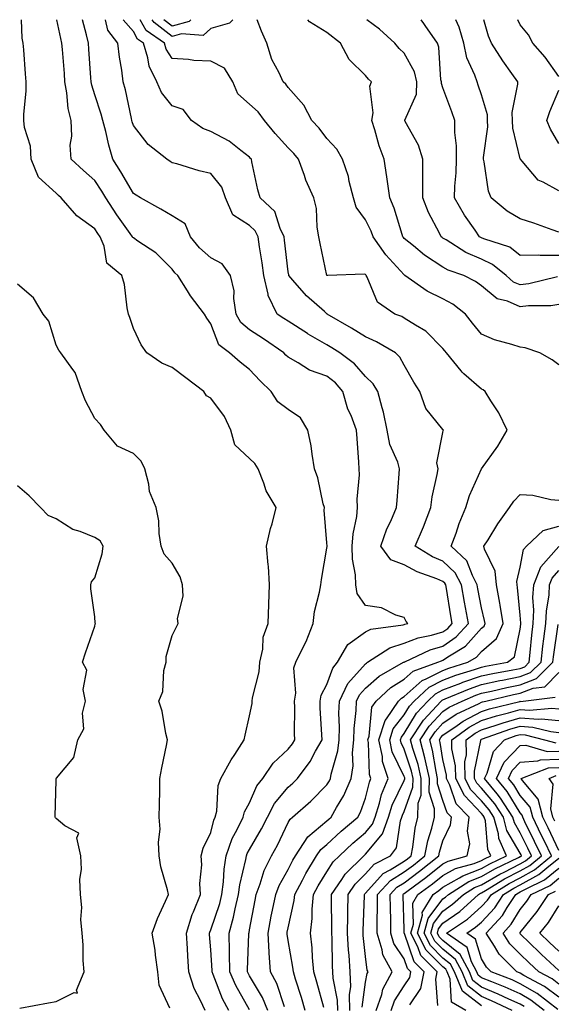
# Model space of a CAD drawing. Units: inches. Extents: x 1026563 to 1029203, y 7221338 to 7223978.
# Drawn here: x 1026769 to 1026907, y 7223724 to 7223978 of the extents above; entities that cross this region are included whole.
import ezdxf

# ---------------------------------------------------------------- set-up
doc = ezdxf.new("R2010")
doc.units = ezdxf.units.IN
doc.header["$MEASUREMENT"] = 0
doc.layers.add('Contour_10267221', color=7, linetype='Continuous', true_color=0x8878de)

msp = doc.modelspace()

# ---------------------------------------------------------------- linework, layer by layer
at = {"layer": 'Contour_10267221'}
for points in [[(1026816.62, 7223721.92, 3041), (1026815.41, 7223724.56, 3041), (1026813.73, 7223727.6, 3041), (1026812.33, 7223731.92, 3041), (1026812.09, 7223735.96, 3041), (1026812.03, 7223737.94, 3041), (1026811.8, 7223741.92, 3041), (1026813.25, 7223746.72, 3041), (1026813.6, 7223747.47, 3041), (1026815.34, 7223751.92, 3041), (1026815.24, 7223754.73, 3041), (1026815.71, 7223759.58, 3041), (1026815.59, 7223761.92, 3041), (1026816.08, 7223763.89, 3041), (1026818.05, 7223767.94, 3041), (1026818.83, 7223771.14, 3041), (1026819.2, 7223771.92, 3041), (1026819.57, 7223773.44, 3041), (1026819.91, 7223780.06, 3041), (1026820.67, 7223781.92, 3041), (1026823.28, 7223786.69, 3041), (1026824.26, 7223788.13, 3041), (1026826.68, 7223791.92, 3041), (1026826.9, 7223793.07, 3041), (1026828.05, 7223798.13, 3041), (1026828.71, 7223801.26, 3041), (1026828.77, 7223801.92, 3041), (1026828.85, 7223802.72, 3041), (1026830.53, 7223809.44, 3041), (1026830.69, 7223811.92, 3041), (1026831.45, 7223815.32, 3041), (1026831.57, 7223818.4, 3041), (1026832.87, 7223821.92, 3041), (1026833.03, 7223826.9, 3041), (1026833.03, 7223826.94, 3041), (1026833.21, 7223831.92, 3041), (1026832.93, 7223836.8, 3041), (1026832.85, 7223837.12, 3041), (1026832.42, 7223841.92, 3041), (1026833.5, 7223846.47, 3041), (1026833.87, 7223847.74, 3041), (1026834.96, 7223851.92, 3041), (1026832.35, 7223856.22, 3041), (1026831.78, 7223858.19, 3041), (1026830.28, 7223861.92, 3041), (1026829.46, 7223863.33, 3041), (1026828.05, 7223864.56, 3041), (1026824.26, 7223868.13, 3041), (1026823.26, 7223871.92, 3041), (1026821.59, 7223875.46, 3041), (1026818.05, 7223880.16, 3041), (1026816.9, 7223880.77, 3041), (1026816.25, 7223881.92, 3041), (1026811.57, 7223885.44, 3041), (1026808.05, 7223888.15, 3041), (1026805.39, 7223889.26, 3041), (1026801.47, 7223891.92, 3041), (1026800.06, 7223893.93, 3041), (1026798.05, 7223898.19, 3041), (1026797.13, 7223901, 3041), (1026796.78, 7223901.92, 3041), (1026796.41, 7223903.56, 3041), (1026795.73, 7223909.6, 3041), (1026795, 7223911.92, 3041), (1026791.19, 7223915.06, 3041), (1026790.47, 7223919.5, 3041), (1026789.44, 7223921.92, 3041), (1026788.85, 7223922.72, 3041), (1026788.05, 7223923.97, 3041), (1026783.4, 7223927.27, 3041), (1026779.4, 7223931.92, 3041), (1026778.69, 7223932.56, 3041), (1026778.05, 7223933.13, 3041), (1026773.46, 7223937.33, 3041), (1026771.6, 7223941.92, 3041), (1026771.43, 7223945.3, 3041), (1026769.87, 7223950.1, 3041), (1026769.71, 7223951.92, 3041), (1026769.67, 7223953.54, 3041), (1026770.35, 7223959.62, 3041), (1026770.32, 7223961.92, 3041), (1026770.1, 7223963.97, 3041), (1026769.73, 7223970.24, 3041), (1026769.57, 7223971.92, 3041), (1026769.32, 7223973.19, 3041), (1026769.1, 7223978, 3041)], [(1026822.66, 7223721.92, 3040), (1026821.08, 7223724.95, 3040), (1026818.69, 7223731.28, 3040), (1026818.42, 7223731.92, 3040), (1026818.4, 7223732.27, 3040), (1026818.05, 7223737.64, 3040), (1026817.72, 7223741.59, 3040), (1026817.7, 7223741.92, 3040), (1026817.78, 7223742.19, 3040), (1026818.05, 7223742.76, 3040), (1026820.34, 7223749.63, 3040), (1026820.88, 7223751.92, 3040), (1026821.31, 7223755.18, 3040), (1026821.47, 7223758.5, 3040), (1026822.01, 7223761.92, 3040), (1026823.58, 7223766.39, 3040), (1026824.89, 7223768.76, 3040), (1026826.39, 7223771.92, 3040), (1026826.72, 7223773.25, 3040), (1026828.05, 7223775.63, 3040), (1026829.98, 7223779.99, 3040), (1026831.53, 7223781.92, 3040), (1026834.12, 7223785.85, 3040), (1026838.05, 7223789.48, 3040), (1026839.12, 7223790.85, 3040), (1026839.73, 7223791.92, 3040), (1026839.69, 7223793.56, 3040), (1026839.73, 7223800.24, 3040), (1026839.69, 7223801.92, 3040), (1026840.04, 7223803.91, 3040), (1026839.51, 7223810.46, 3040), (1026840.02, 7223811.92, 3040), (1026841.82, 7223815.69, 3040), (1026842.68, 7223817.29, 3040), (1026844.46, 7223821.92, 3040), (1026844.89, 7223825.08, 3040), (1026846.17, 7223830.05, 3040), (1026846.49, 7223831.92, 3040), (1026846.66, 7223833.31, 3040), (1026848.05, 7223841.45, 3040), (1026848.09, 7223841.88, 3040), (1026848.09, 7223841.96, 3040), (1026848.05, 7223842.82, 3040), (1026847.37, 7223851.24, 3040), (1026847.41, 7223851.92, 3040), (1026847.13, 7223852.84, 3040), (1026845.69, 7223859.56, 3040), (1026844.89, 7223861.92, 3040), (1026844.22, 7223865.75, 3040), (1026843.97, 7223867.84, 3040), (1026843.15, 7223871.92, 3040), (1026841.21, 7223875.08, 3040), (1026838.05, 7223877.27, 3040), (1026835.39, 7223879.26, 3040), (1026833.67, 7223881.92, 3040), (1026830.76, 7223884.63, 3040), (1026828.05, 7223887.56, 3040), (1026825.63, 7223889.5, 3040), (1026822.85, 7223891.92, 3040), (1026820.1, 7223893.97, 3040), (1026818.05, 7223899.44, 3040), (1026817.01, 7223900.88, 3040), (1026816.39, 7223901.92, 3040), (1026812.78, 7223906.65, 3040), (1026812.01, 7223907.96, 3040), (1026809.53, 7223911.92, 3040), (1026808.73, 7223912.6, 3040), (1026808.05, 7223913.5, 3040), (1026803.85, 7223917.72, 3040), (1026799.18, 7223920.79, 3040), (1026798.05, 7223921.59, 3040), (1026797.87, 7223921.74, 3040), (1026797.8, 7223921.92, 3040), (1026797.21, 7223922.76, 3040), (1026793.73, 7223927.6, 3040), (1026790.88, 7223931.92, 3040), (1026789.83, 7223933.7, 3040), (1026788.05, 7223936.41, 3040), (1026785.16, 7223939.03, 3040), (1026781.92, 7223941.92, 3040), (1026781.66, 7223945.53, 3040), (1026782.09, 7223947.88, 3040), (1026781.92, 7223951.92, 3040), (1026781.21, 7223955.08, 3040), (1026780.86, 7223959.11, 3040), (1026780.35, 7223961.92, 3040), (1026780.2, 7223964.07, 3040), (1026779.69, 7223970.28, 3040), (1026779.57, 7223971.92, 3040), (1026779.28, 7223973.15, 3040), (1026778.26, 7223978, 3040)], [(1026828.05, 7223722.08, 3039), (1026824.5, 7223728.37, 3039), (1026822.97, 7223731.92, 3039), (1026822.91, 7223736.78, 3039), (1026822.89, 7223737.08, 3039), (1026822.82, 7223741.92, 3039), (1026823.95, 7223746.02, 3039), (1026824.34, 7223748.21, 3039), (1026825.22, 7223751.92, 3039), (1026825.55, 7223754.42, 3039), (1026827.11, 7223760.98, 3039), (1026827.27, 7223761.92, 3039), (1026827.46, 7223762.51, 3039), (1026828.05, 7223763.56, 3039), (1026831.12, 7223768.85, 3039), (1026832.68, 7223771.92, 3039), (1026834.55, 7223775.42, 3039), (1026838.05, 7223779.62, 3039), (1026839.28, 7223780.69, 3039), (1026840.49, 7223781.92, 3039), (1026843.71, 7223786.26, 3039), (1026845.12, 7223788.99, 3039), (1026846.8, 7223791.92, 3039), (1026846.76, 7223793.21, 3039), (1026846.31, 7223800.18, 3039), (1026846.27, 7223801.92, 3039), (1026846.55, 7223803.42, 3039), (1026848.05, 7223806.2, 3039), (1026849.55, 7223810.42, 3039), (1026850.82, 7223811.92, 3039), (1026853.44, 7223816.53, 3039), (1026858.05, 7223819.77, 3039), (1026859.44, 7223820.53, 3039), (1026867.76, 7223821.63, 3039), (1026868.05, 7223821.71, 3039), (1026868.21, 7223821.76, 3039), (1026868.95, 7223821.92, 3039), (1026868.58, 7223822.45, 3039), (1026868.05, 7223823.5, 3039), (1026865.86, 7223824.11, 3039), (1026862.17, 7223826.04, 3039), (1026858.05, 7223826.59, 3039), (1026855.84, 7223829.71, 3039), (1026855.53, 7223831.92, 3039), (1026855.41, 7223834.56, 3039), (1026854.71, 7223838.58, 3039), (1026854.59, 7223841.92, 3039), (1026854.81, 7223845.16, 3039), (1026855.75, 7223849.62, 3039), (1026855.96, 7223851.92, 3039), (1026855.88, 7223854.09, 3039), (1026856.51, 7223860.38, 3039), (1026856.43, 7223861.92, 3039), (1026856.29, 7223863.68, 3039), (1026855.9, 7223869.77, 3039), (1026855.71, 7223871.92, 3039), (1026854.3, 7223875.67, 3039), (1026853.5, 7223877.37, 3039), (1026852.21, 7223881.92, 3039), (1026850.24, 7223884.11, 3039), (1026848.05, 7223885.85, 3039), (1026843.58, 7223887.45, 3039), (1026840.63, 7223889.34, 3039), (1026838.05, 7223890.75, 3039), (1026837.44, 7223891.31, 3039), (1026836.88, 7223891.92, 3039), (1026831.66, 7223895.53, 3039), (1026828.05, 7223897.88, 3039), (1026825.84, 7223899.71, 3039), (1026824.61, 7223901.92, 3039), (1026823.99, 7223905.98, 3039), (1026824.1, 7223907.97, 3039), (1026823.13, 7223911.92, 3039), (1026821.02, 7223914.89, 3039), (1026818.05, 7223916.49, 3039), (1026815.16, 7223919.03, 3039), (1026812.82, 7223921.92, 3039), (1026811.39, 7223925.26, 3039), (1026808.05, 7223927.35, 3039), (1026805.14, 7223929.01, 3039), (1026799.83, 7223931.92, 3039), (1026798.77, 7223932.64, 3039), (1026798.05, 7223933.11, 3039), (1026794.81, 7223938.68, 3039), (1026792.74, 7223941.92, 3039), (1026791.66, 7223945.53, 3039), (1026790.88, 7223949.09, 3039), (1026790.14, 7223951.92, 3039), (1026789.71, 7223953.58, 3039), (1026788.05, 7223958.58, 3039), (1026787.25, 7223961.12, 3039), (1026787.11, 7223961.92, 3039), (1026787.03, 7223962.94, 3039), (1026786.53, 7223970.4, 3039), (1026786.41, 7223971.92, 3039), (1026785.88, 7223974.09, 3039), (1026784.84, 7223978, 3039)], [(1026832.8, 7223721.92, 3038), (1026831.43, 7223725.3, 3038), (1026828.05, 7223730.94, 3038), (1026827.7, 7223731.57, 3038), (1026827.54, 7223731.92, 3038), (1026827.54, 7223732.43, 3038), (1026827.89, 7223741.76, 3038), (1026827.89, 7223741.92, 3038), (1026827.93, 7223742.04, 3038), (1026828.05, 7223742.76, 3038), (1026829.5, 7223750.47, 3038), (1026829.79, 7223751.92, 3038), (1026830.82, 7223754.69, 3038), (1026831.82, 7223758.15, 3038), (1026833.69, 7223761.92, 3038), (1026835.26, 7223764.71, 3038), (1026838.05, 7223770.53, 3038), (1026838.54, 7223771.43, 3038), (1026839.16, 7223771.92, 3038), (1026843.93, 7223776.04, 3038), (1026848.05, 7223780.22, 3038), (1026848.69, 7223781.28, 3038), (1026848.97, 7223781.92, 3038), (1026849.14, 7223783.01, 3038), (1026850.9, 7223789.07, 3038), (1026851.21, 7223791.92, 3038), (1026851.31, 7223795.18, 3038), (1026851.17, 7223798.8, 3038), (1026851.27, 7223801.92, 3038), (1026853.5, 7223806.47, 3038), (1026858.05, 7223811.57, 3038), (1026858.25, 7223811.72, 3038), (1026858.58, 7223811.92, 3038), (1026864.28, 7223815.69, 3038), (1026868.05, 7223816.86, 3038), (1026871.68, 7223818.29, 3038), (1026875.08, 7223818.95, 3038), (1026878.05, 7223819.83, 3038), (1026879.3, 7223820.67, 3038), (1026880.45, 7223821.92, 3038), (1026880.08, 7223823.95, 3038), (1026878.93, 7223831.04, 3038), (1026878.77, 7223831.92, 3038), (1026878.52, 7223832.39, 3038), (1026878.05, 7223832.84, 3038), (1026876.45, 7223833.52, 3038), (1026871.43, 7223835.3, 3038), (1026868.05, 7223837.15, 3038), (1026864.57, 7223838.44, 3038), (1026862.03, 7223841.92, 3038), (1026863.58, 7223846.39, 3038), (1026864.55, 7223848.42, 3038), (1026866.04, 7223851.92, 3038), (1026866.21, 7223853.76, 3038), (1026866.74, 7223860.61, 3038), (1026866.86, 7223861.92, 3038), (1026866.35, 7223863.62, 3038), (1026864.34, 7223868.21, 3038), (1026863.6, 7223871.92, 3038), (1026862.72, 7223876.59, 3038), (1026862.31, 7223877.66, 3038), (1026861.21, 7223881.92, 3038), (1026860, 7223883.87, 3038), (1026858.05, 7223885.77, 3038), (1026855.18, 7223889.05, 3038), (1026851.37, 7223891.92, 3038), (1026849.36, 7223893.23, 3038), (1026848.05, 7223893.99, 3038), (1026843.21, 7223896.76, 3038), (1026843.01, 7223896.88, 3038), (1026838.05, 7223900.05, 3038), (1026836.94, 7223900.81, 3038), (1026835.22, 7223901.92, 3038), (1026832.85, 7223906.72, 3038), (1026832.87, 7223907.1, 3038), (1026831.76, 7223911.92, 3038), (1026831.33, 7223915.2, 3038), (1026830.65, 7223919.32, 3038), (1026830.28, 7223921.92, 3038), (1026829.53, 7223923.4, 3038), (1026828.05, 7223924.83, 3038), (1026823.73, 7223927.6, 3038), (1026821.88, 7223931.92, 3038), (1026820.86, 7223934.73, 3038), (1026818.05, 7223938.27, 3038), (1026815.04, 7223938.91, 3038), (1026809.24, 7223940.73, 3038), (1026808.05, 7223941.02, 3038), (1026807.52, 7223941.39, 3038), (1026806.64, 7223941.92, 3038), (1026801.84, 7223945.71, 3038), (1026798.05, 7223950.63, 3038), (1026797.72, 7223951.59, 3038), (1026797.64, 7223951.92, 3038), (1026797.5, 7223952.47, 3038), (1026796, 7223959.87, 3038), (1026795.39, 7223961.92, 3038), (1026795, 7223964.97, 3038), (1026794.44, 7223968.31, 3038), (1026793.99, 7223971.92, 3038), (1026791.39, 7223975.26, 3038), (1026790.8, 7223978, 3038)], [(1026837.05, 7223722.92, 3037), (1026835.08, 7223728.95, 3037), (1026833.48, 7223731.92, 3037), (1026833.13, 7223736.84, 3037), (1026833.11, 7223736.98, 3037), (1026832.84, 7223741.92, 3037), (1026833.67, 7223746.3, 3037), (1026834.01, 7223747.88, 3037), (1026834.83, 7223751.92, 3037), (1026835.71, 7223754.26, 3037), (1026838.05, 7223758.42, 3037), (1026839.22, 7223760.75, 3037), (1026839.92, 7223761.92, 3037), (1026843.15, 7223766.82, 3037), (1026848.05, 7223770.94, 3037), (1026848.56, 7223771.41, 3037), (1026849.16, 7223771.92, 3037), (1026850.53, 7223774.4, 3037), (1026852.44, 7223777.53, 3037), (1026854.34, 7223781.92, 3037), (1026854.83, 7223785.14, 3037), (1026854.69, 7223788.56, 3037), (1026855.04, 7223791.92, 3037), (1026855.14, 7223794.83, 3037), (1026855.61, 7223799.48, 3037), (1026855.69, 7223801.92, 3037), (1026856.47, 7223803.5, 3037), (1026858.05, 7223805.28, 3037), (1026861.59, 7223808.38, 3037), (1026867.87, 7223811.92, 3037), (1026867.99, 7223811.98, 3037), (1026868.05, 7223812.02, 3037), (1026868.19, 7223812.06, 3037), (1026874.79, 7223815.18, 3037), (1026878.05, 7223816.14, 3037), (1026881.49, 7223818.48, 3037), (1026884.67, 7223821.92, 3037), (1026883.91, 7223826.06, 3037), (1026883.62, 7223827.49, 3037), (1026882.84, 7223831.92, 3037), (1026881.19, 7223835.06, 3037), (1026878.05, 7223838.05, 3037), (1026875.34, 7223839.21, 3037), (1026870.9, 7223841.92, 3037), (1026873.03, 7223846.9, 3037), (1026873.05, 7223846.92, 3037), (1026874.91, 7223851.92, 3037), (1026875.28, 7223854.69, 3037), (1026876.59, 7223860.46, 3037), (1026876.82, 7223861.92, 3037), (1026876.51, 7223863.46, 3037), (1026878.05, 7223871.35, 3037), (1026878.15, 7223871.82, 3037), (1026878.19, 7223871.92, 3037), (1026878.13, 7223872, 3037), (1026878.05, 7223872.1, 3037), (1026873.64, 7223877.51, 3037), (1026872.09, 7223881.92, 3037), (1026870.49, 7223884.36, 3037), (1026868.05, 7223888.68, 3037), (1026866.94, 7223890.81, 3037), (1026865.78, 7223891.92, 3037), (1026860.9, 7223894.77, 3037), (1026858.05, 7223896.02, 3037), (1026854.44, 7223898.31, 3037), (1026848.15, 7223901.92, 3037), (1026848.11, 7223901.98, 3037), (1026848.05, 7223901.98, 3037), (1026847.42, 7223902.55, 3037), (1026842.78, 7223906.65, 3037), (1026839.28, 7223910.69, 3037), (1026838.21, 7223911.92, 3037), (1026838.17, 7223912.04, 3037), (1026838.05, 7223912.8, 3037), (1026837.13, 7223921, 3037), (1026837, 7223921.92, 3037), (1026835.94, 7223924.03, 3037), (1026834.57, 7223928.44, 3037), (1026830.82, 7223931.92, 3037), (1026830.16, 7223934.03, 3037), (1026828.69, 7223941.28, 3037), (1026828.52, 7223941.92, 3037), (1026828.3, 7223942.17, 3037), (1026828.05, 7223942.47, 3037), (1026825.78, 7223944.19, 3037), (1026822.76, 7223946.63, 3037), (1026818.05, 7223949.09, 3037), (1026816.02, 7223949.89, 3037), (1026813.01, 7223951.92, 3037), (1026810.9, 7223954.77, 3037), (1026808.05, 7223955.75, 3037), (1026805.3, 7223959.17, 3037), (1026804.1, 7223961.92, 3037), (1026802.11, 7223965.98, 3037), (1026801.8, 7223968.17, 3037), (1026800.65, 7223971.92, 3037), (1026799.12, 7223972.99, 3037), (1026798.05, 7223974.93, 3037), (1026795.42, 7223978, 3037)], [(1026842.44, 7223721.92, 3036), (1026841.47, 7223725.34, 3036), (1026839.96, 7223730.01, 3036), (1026839.38, 7223731.92, 3036), (1026839.26, 7223733.13, 3036), (1026838.05, 7223740.05, 3036), (1026837.78, 7223741.65, 3036), (1026837.76, 7223741.92, 3036), (1026837.82, 7223742.15, 3036), (1026838.05, 7223743.33, 3036), (1026839.63, 7223750.34, 3036), (1026839.77, 7223751.92, 3036), (1026841.76, 7223755.63, 3036), (1026842.62, 7223757.35, 3036), (1026845.39, 7223761.92, 3036), (1026846.45, 7223763.52, 3036), (1026848.05, 7223764.87, 3036), (1026851.72, 7223768.25, 3036), (1026856.02, 7223771.92, 3036), (1026856.74, 7223773.23, 3036), (1026858.05, 7223776.82, 3036), (1026859.03, 7223780.94, 3036), (1026859.42, 7223781.92, 3036), (1026859.07, 7223782.94, 3036), (1026858.81, 7223791.16, 3036), (1026858.66, 7223791.92, 3036), (1026858.95, 7223792.82, 3036), (1026859.67, 7223800.3, 3036), (1026860.76, 7223801.92, 3036), (1026864.59, 7223805.38, 3036), (1026868.05, 7223807.53, 3036), (1026870.37, 7223809.6, 3036), (1026876.74, 7223811.92, 3036), (1026877.64, 7223812.33, 3036), (1026878.05, 7223812.47, 3036), (1026879.75, 7223813.62, 3036), (1026883.87, 7223816.1, 3036), (1026888.05, 7223820.73, 3036), (1026888.67, 7223821.3, 3036), (1026888.97, 7223821.92, 3036), (1026888.83, 7223822.7, 3036), (1026888.05, 7223826.04, 3036), (1026887.07, 7223830.94, 3036), (1026886.9, 7223831.92, 3036), (1026885.65, 7223834.32, 3036), (1026884.26, 7223838.13, 3036), (1026880.2, 7223841.92, 3036), (1026881.43, 7223845.3, 3036), (1026882.21, 7223847.76, 3036), (1026883.93, 7223851.92, 3036), (1026884.94, 7223855.03, 3036), (1026888.03, 7223861.9, 3036), (1026888.03, 7223861.92, 3036), (1026888.05, 7223861.92, 3036), (1026888.05, 7223861.94, 3036), (1026892.21, 7223867.76, 3036), (1026894.63, 7223871.92, 3036), (1026892.52, 7223876.39, 3036), (1026890.43, 7223879.54, 3036), (1026888.97, 7223881.92, 3036), (1026888.48, 7223882.35, 3036), (1026888.05, 7223882.55, 3036), (1026883.48, 7223886.49, 3036), (1026883.01, 7223886.88, 3036), (1026882.74, 7223887.23, 3036), (1026878.93, 7223891.92, 3036), (1026878.54, 7223892.41, 3036), (1026878.05, 7223893.03, 3036), (1026873.64, 7223897.51, 3036), (1026870.94, 7223899.03, 3036), (1026868.05, 7223900.88, 3036), (1026867.39, 7223901.26, 3036), (1026865.63, 7223901.92, 3036), (1026861.14, 7223905.01, 3036), (1026858.48, 7223911.49, 3036), (1026858.23, 7223911.92, 3036), (1026858.15, 7223912.02, 3036), (1026858.05, 7223912.15, 3036), (1026857.7, 7223912.27, 3036), (1026848.3, 7223911.92, 3036), (1026848.05, 7223911.92, 3036), (1026846.31, 7223920.18, 3036), (1026845.98, 7223921.92, 3036), (1026845.55, 7223924.42, 3036), (1026845.35, 7223929.22, 3036), (1026844.69, 7223931.92, 3036), (1026842.64, 7223936.51, 3036), (1026842.25, 7223937.72, 3036), (1026840.67, 7223941.92, 3036), (1026839.51, 7223943.38, 3036), (1026838.05, 7223944.91, 3036), (1026834.69, 7223948.56, 3036), (1026831.94, 7223951.92, 3036), (1026830.28, 7223954.15, 3036), (1026828.05, 7223956.16, 3036), (1026825, 7223958.87, 3036), (1026823.71, 7223961.92, 3036), (1026821.6, 7223965.47, 3036), (1026818.05, 7223967.29, 3036), (1026813.62, 7223967.49, 3036), (1026812.27, 7223967.7, 3036), (1026808.05, 7223967.94, 3036), (1026806.53, 7223970.4, 3036), (1026806.06, 7223971.92, 3036), (1026801.33, 7223975.2, 3036), (1026799.79, 7223978, 3036)], [(1026823.74, 7223978, 3035), (1026822.85, 7223977.12, 3035), (1026818.05, 7223975.75, 3035), (1026816.04, 7223973.93, 3035), (1026810.45, 7223974.32, 3035), (1026808.05, 7223973.62, 3035), (1026803.38, 7223977.25, 3035), (1026802.88, 7223978, 3035)], [(1026812.86, 7223978, 3034), (1026812.41, 7223977.56, 3034), (1026808.05, 7223976.3, 3034), (1026805.86, 7223978, 3034)], [(1026908.05, 7223888.78, 3035), (1026906.25, 7223890.12, 3035), (1026903.13, 7223891.92, 3035), (1026899.32, 7223893.19, 3035), (1026898.05, 7223893.35, 3035), (1026895.88, 7223894.09, 3035), (1026891.41, 7223895.28, 3035), (1026888.05, 7223896.71, 3035), (1026885.73, 7223899.6, 3035), (1026883.91, 7223901.92, 3035), (1026880.57, 7223904.44, 3035), (1026878.05, 7223905.85, 3035), (1026873.99, 7223907.86, 3035), (1026868.21, 7223911.92, 3035), (1026868.11, 7223911.98, 3035), (1026868.05, 7223912.04, 3035), (1026863.32, 7223917.19, 3035), (1026860.04, 7223921.92, 3035), (1026859.51, 7223923.38, 3035), (1026858.05, 7223926.3, 3035), (1026855.65, 7223929.52, 3035), (1026854.94, 7223931.92, 3035), (1026853.81, 7223936.16, 3035), (1026853.6, 7223937.47, 3035), (1026852.07, 7223941.92, 3035), (1026850.65, 7223944.52, 3035), (1026848.05, 7223947.31, 3035), (1026846.06, 7223949.93, 3035), (1026844.14, 7223951.92, 3035), (1026842.07, 7223955.94, 3035), (1026838.05, 7223960.46, 3035), (1026837.44, 7223961.31, 3035), (1026836.76, 7223961.92, 3035), (1026835.73, 7223964.24, 3035), (1026833.85, 7223967.72, 3035), (1026832.52, 7223971.92, 3035), (1026831.17, 7223975.05, 3035), (1026829.99, 7223978, 3035)], [(1026908.05, 7223904.38, 3034), (1026905.9, 7223904.07, 3034), (1026900.16, 7223904.03, 3034), (1026898.05, 7223903.78, 3034), (1026894.75, 7223905.22, 3034), (1026892.03, 7223905.9, 3034), (1026888.05, 7223909.24, 3034), (1026886.49, 7223910.36, 3034), (1026883.42, 7223911.92, 3034), (1026879.4, 7223913.27, 3034), (1026878.05, 7223914.07, 3034), (1026873.28, 7223917.15, 3034), (1026870.43, 7223919.54, 3034), (1026868.05, 7223921.49, 3034), (1026867.84, 7223921.71, 3034), (1026867.7, 7223921.92, 3034), (1026867.5, 7223922.47, 3034), (1026865.45, 7223929.32, 3034), (1026864.3, 7223931.92, 3034), (1026863.52, 7223937.39, 3034), (1026862.85, 7223941.92, 3034), (1026861.57, 7223945.44, 3034), (1026860.45, 7223949.52, 3034), (1026859.69, 7223951.92, 3034), (1026860.02, 7223953.89, 3034), (1026859.18, 7223960.79, 3034), (1026859.57, 7223961.92, 3034), (1026858.79, 7223962.66, 3034), (1026858.05, 7223963.54, 3034), (1026853.85, 7223967.72, 3034), (1026851.57, 7223971.92, 3034), (1026848.05, 7223974.73, 3034), (1026843.56, 7223977.43, 3034), (1026843.09, 7223978, 3034)], [(1026907.7, 7223911.57, 3033), (1026900.26, 7223909.71, 3033), (1026898.05, 7223909.44, 3033), (1026896.33, 7223910.2, 3033), (1026894.38, 7223911.92, 3033), (1026890.9, 7223914.77, 3033), (1026888.05, 7223916.08, 3033), (1026883.95, 7223917.82, 3033), (1026878.89, 7223921.08, 3033), (1026878.05, 7223921.57, 3033), (1026877.84, 7223921.71, 3033), (1026877.58, 7223921.92, 3033), (1026877.15, 7223922.82, 3033), (1026874.3, 7223928.17, 3033), (1026872.87, 7223931.92, 3033), (1026872.89, 7223936.76, 3033), (1026872.85, 7223937.12, 3033), (1026872.87, 7223941.92, 3033), (1026871.7, 7223945.57, 3033), (1026868.25, 7223951.72, 3033), (1026868.17, 7223951.92, 3033), (1026868.17, 7223952.04, 3033), (1026871.19, 7223958.78, 3033), (1026871.31, 7223961.92, 3033), (1026870.67, 7223964.54, 3033), (1026868.05, 7223969.34, 3033), (1026866.72, 7223970.59, 3033), (1026865.59, 7223971.92, 3033), (1026861.68, 7223975.55, 3033), (1026858.34, 7223978, 3033)], [(1026908.05, 7223917.1, 3032), (1026903.19, 7223917.06, 3032), (1026902.84, 7223917.13, 3032), (1026898.05, 7223917.06, 3032), (1026895.3, 7223919.17, 3032), (1026888.62, 7223921.35, 3032), (1026888.05, 7223921.61, 3032), (1026887.84, 7223921.71, 3032), (1026887.5, 7223921.92, 3032), (1026886.35, 7223923.62, 3032), (1026883.64, 7223927.51, 3032), (1026881.08, 7223931.92, 3032), (1026881.1, 7223934.97, 3032), (1026881.51, 7223938.46, 3032), (1026881.53, 7223941.92, 3032), (1026881.55, 7223945.42, 3032), (1026881.1, 7223948.87, 3032), (1026881.14, 7223951.92, 3032), (1026880.34, 7223954.21, 3032), (1026878.05, 7223960.4, 3032), (1026877.66, 7223961.53, 3032), (1026877.66, 7223961.92, 3032), (1026877.54, 7223962.43, 3032), (1026877.03, 7223970.9, 3032), (1026876.64, 7223971.92, 3032), (1026873.44, 7223976.53, 3032), (1026873.13, 7223977, 3032), (1026872.38, 7223978, 3032)], [(1026908.05, 7223923.05, 3031), (1026906.31, 7223923.66, 3031), (1026901.55, 7223925.42, 3031), (1026898.05, 7223926.53, 3031), (1026894.67, 7223928.54, 3031), (1026890.53, 7223931.92, 3031), (1026889.83, 7223933.7, 3031), (1026888.71, 7223941.26, 3031), (1026888.54, 7223941.92, 3031), (1026888.5, 7223942.37, 3031), (1026889.67, 7223950.3, 3031), (1026889.61, 7223951.92, 3031), (1026889.55, 7223953.42, 3031), (1026888.05, 7223958.56, 3031), (1026887.19, 7223961.06, 3031), (1026886.9, 7223961.92, 3031), (1026886.33, 7223963.64, 3031), (1026884.26, 7223968.13, 3031), (1026883.44, 7223971.92, 3031), (1026882.21, 7223976.08, 3031), (1026881.36, 7223978, 3031)], [(1026908.05, 7223933.74, 3030), (1026903.95, 7223936.02, 3030), (1026902.66, 7223936.53, 3030), (1026898.54, 7223941.43, 3030), (1026898.11, 7223941.92, 3030), (1026898.09, 7223941.96, 3030), (1026898.05, 7223942.06, 3030), (1026896.1, 7223949.97, 3030), (1026896, 7223951.92, 3030), (1026895.94, 7223954.03, 3030), (1026897.42, 7223961.3, 3030), (1026897.39, 7223961.92, 3030), (1026895.88, 7223964.09, 3030), (1026893.54, 7223967.41, 3030), (1026890.63, 7223971.92, 3030), (1026889.87, 7223973.74, 3030), (1026888.6, 7223978, 3030)], [(1026908.05, 7223963.35, 3029), (1026904.44, 7223968.31, 3029), (1026901.33, 7223971.92, 3029), (1026900.18, 7223974.05, 3029), (1026898.05, 7223976.65, 3029), (1026897.43, 7223978, 3029)], [(1026908.05, 7223946, 3029), (1026905.86, 7223949.73, 3029), (1026904.94, 7223951.92, 3029), (1026905.71, 7223954.26, 3029), (1026908.05, 7223959.81, 3029)], [(1026807.44, 7223722.53, 3042), (1026804.65, 7223728.52, 3042), (1026804.36, 7223731.92, 3042), (1026803.71, 7223736.26, 3042), (1026803.64, 7223737.51, 3042), (1026802.85, 7223741.92, 3042), (1026804.28, 7223745.69, 3042), (1026806.35, 7223750.22, 3042), (1026807.07, 7223751.92, 3042), (1026806.84, 7223753.13, 3042), (1026805.16, 7223759.03, 3042), (1026804.71, 7223761.92, 3042), (1026804.55, 7223765.42, 3042), (1026804.92, 7223768.8, 3042), (1026804.71, 7223771.92, 3042), (1026804.75, 7223775.22, 3042), (1026804.83, 7223778.7, 3042), (1026804.87, 7223781.92, 3042), (1026805.34, 7223784.63, 3042), (1026806.57, 7223790.44, 3042), (1026806.86, 7223791.92, 3042), (1026806.43, 7223793.54, 3042), (1026805.47, 7223799.34, 3042), (1026804.59, 7223801.92, 3042), (1026805.61, 7223804.36, 3042), (1026805.94, 7223809.81, 3042), (1026806.47, 7223811.92, 3042), (1026806.51, 7223813.46, 3042), (1026808.05, 7223818.85, 3042), (1026809.07, 7223820.9, 3042), (1026809.63, 7223821.92, 3042), (1026809.4, 7223823.27, 3042), (1026810.92, 7223829.05, 3042), (1026810.69, 7223831.92, 3042), (1026810.12, 7223833.99, 3042), (1026808.05, 7223837.51, 3042), (1026805.98, 7223839.85, 3042), (1026805.22, 7223841.92, 3042), (1026804.73, 7223845.24, 3042), (1026804.61, 7223848.48, 3042), (1026803.95, 7223851.92, 3042), (1026802.19, 7223856.06, 3042), (1026802.03, 7223857.94, 3042), (1026800.98, 7223861.92, 3042), (1026800.02, 7223863.89, 3042), (1026798.05, 7223865.9, 3042), (1026793.91, 7223867.78, 3042), (1026790.45, 7223871.92, 3042), (1026789.5, 7223873.37, 3042), (1026788.05, 7223874.95, 3042), (1026785.65, 7223879.52, 3042), (1026784.73, 7223881.92, 3042), (1026782.99, 7223886.86, 3042), (1026782.41, 7223887.56, 3042), (1026779.26, 7223891.92, 3042), (1026778.73, 7223892.6, 3042), (1026778.05, 7223893.87, 3042), (1026776.17, 7223900.05, 3042), (1026774.67, 7223901.92, 3042), (1026772.21, 7223906.08, 3042), (1026768.05, 7223909.65, 3042)], [(1026768.67, 7223722.55, 3043), (1026776.06, 7223723.91, 3043), (1026778.05, 7223724.28, 3043), (1026782.68, 7223726.55, 3043), (1026783.56, 7223726.41, 3043), (1026783.36, 7223727.23, 3043), (1026785.34, 7223731.92, 3043), (1026785.08, 7223734.89, 3043), (1026785.08, 7223738.95, 3043), (1026784.77, 7223741.92, 3043), (1026784.48, 7223745.49, 3043), (1026784.69, 7223748.56, 3043), (1026784.32, 7223751.92, 3043), (1026784.2, 7223755.77, 3043), (1026784.61, 7223758.48, 3043), (1026784.48, 7223761.92, 3043), (1026783.42, 7223766.55, 3043), (1026783.89, 7223767.76, 3043), (1026780.32, 7223769.65, 3043), (1026778.05, 7223771.57, 3043), (1026777.87, 7223771.74, 3043), (1026777.84, 7223771.92, 3043), (1026777.84, 7223772.13, 3043), (1026778.05, 7223781.41, 3043), (1026778.09, 7223781.88, 3043), (1026778.09, 7223781.92, 3043), (1026778.15, 7223782.02, 3043), (1026782.62, 7223787.35, 3043), (1026783.71, 7223791.92, 3043), (1026785.2, 7223794.77, 3043), (1026784.91, 7223798.78, 3043), (1026785.63, 7223801.92, 3043), (1026785.04, 7223804.93, 3043), (1026786, 7223809.87, 3043), (1026784.91, 7223811.92, 3043), (1026785.61, 7223814.36, 3043), (1026788.05, 7223821.26, 3043), (1026788.19, 7223821.78, 3043), (1026788.21, 7223821.92, 3043), (1026788.19, 7223822.06, 3043), (1026788.05, 7223823.64, 3043), (1026787.05, 7223830.92, 3043), (1026787, 7223831.92, 3043), (1026787.23, 7223832.74, 3043), (1026788.05, 7223833.76, 3043), (1026790, 7223839.97, 3043), (1026790.22, 7223841.92, 3043), (1026789.46, 7223843.33, 3043), (1026788.05, 7223844.22, 3043), (1026784.24, 7223845.73, 3043), (1026782.35, 7223846.22, 3043), (1026778.05, 7223848.97, 3043), (1026775.96, 7223849.83, 3043), (1026774.01, 7223851.92, 3043), (1026771.08, 7223854.95, 3043), (1026768.05, 7223857.55, 3043)], [(1026847.25, 7223722.72, 3035), (1026845.43, 7223729.3, 3035), (1026844.65, 7223731.92, 3035), (1026844.3, 7223735.67, 3035), (1026844.24, 7223738.11, 3035), (1026843.83, 7223741.92, 3035), (1026844.28, 7223745.69, 3035), (1026844.24, 7223748.11, 3035), (1026844.61, 7223751.92, 3035), (1026845.8, 7223754.17, 3035), (1026848.05, 7223757.74, 3035), (1026849.65, 7223760.32, 3035), (1026851.29, 7223761.92, 3035), (1026854.79, 7223765.18, 3035), (1026858.05, 7223767.96, 3035), (1026859.85, 7223770.12, 3035), (1026860.49, 7223771.92, 3035), (1026861.64, 7223775.51, 3035), (1026862.17, 7223777.8, 3035), (1026863.87, 7223781.92, 3035), (1026862.42, 7223786.3, 3035), (1026862.39, 7223787.58, 3035), (1026861.47, 7223791.92, 3035), (1026863.11, 7223796.86, 3035), (1026863.48, 7223797.35, 3035), (1026866.59, 7223801.92, 3035), (1026867.35, 7223802.62, 3035), (1026868.05, 7223803.05, 3035), (1026872.72, 7223807.25, 3035), (1026873.75, 7223807.62, 3035), (1026878.05, 7223809.77, 3035), (1026879.59, 7223810.38, 3035), (1026884.51, 7223811.92, 3035), (1026886.72, 7223813.25, 3035), (1026888.05, 7223814.71, 3035), (1026891.86, 7223818.11, 3035), (1026893.6, 7223821.92, 3035), (1026892.85, 7223826.72, 3035), (1026892.74, 7223827.23, 3035), (1026891.9, 7223831.92, 3035), (1026891.59, 7223835.46, 3035), (1026888.79, 7223841.18, 3035), (1026888.66, 7223841.92, 3035), (1026889.73, 7223843.6, 3035), (1026892.27, 7223847.7, 3035), (1026895.28, 7223851.92, 3035), (1026896.41, 7223853.56, 3035), (1026898.05, 7223855.3, 3035), (1026901.29, 7223855.16, 3035), (1026905.94, 7223854.03, 3035), (1026908.05, 7223853.87, 3035)], [(1026850.86, 7223721.92, 3034), (1026850.78, 7223724.65, 3034), (1026849.67, 7223730.3, 3034), (1026849.61, 7223731.92, 3034), (1026849.51, 7223733.38, 3034), (1026849.4, 7223740.57, 3034), (1026849.32, 7223741.92, 3034), (1026849.34, 7223743.21, 3034), (1026849.26, 7223750.71, 3034), (1026849.26, 7223751.92, 3034), (1026851.92, 7223755.79, 3034), (1026852.8, 7223757.17, 3034), (1026857.58, 7223761.92, 3034), (1026857.82, 7223762.15, 3034), (1026858.05, 7223762.35, 3034), (1026862.39, 7223767.58, 3034), (1026863.97, 7223771.92, 3034), (1026864.96, 7223775.01, 3034), (1026868.05, 7223781.39, 3034), (1026868.19, 7223781.78, 3034), (1026868.19, 7223781.92, 3034), (1026868.17, 7223782.04, 3034), (1026868.05, 7223782.39, 3034), (1026864.94, 7223788.81, 3034), (1026864.3, 7223791.92, 3034), (1026865.22, 7223794.75, 3034), (1026868.05, 7223798.33, 3034), (1026869.4, 7223800.57, 3034), (1026870.65, 7223801.92, 3034), (1026874.5, 7223805.47, 3034), (1026878.05, 7223807.27, 3034), (1026881.41, 7223808.56, 3034), (1026886.19, 7223810.06, 3034), (1026888.05, 7223810.71, 3034), (1026889.05, 7223810.92, 3034), (1026894.77, 7223811.92, 3034), (1026896.59, 7223813.38, 3034), (1026898.05, 7223820.53, 3034), (1026898.17, 7223821.8, 3034), (1026898.19, 7223821.92, 3034), (1026898.19, 7223822.06, 3034), (1026898.05, 7223824.07, 3034), (1026897.35, 7223831.22, 3034), (1026897.23, 7223831.92, 3034), (1026897.15, 7223832.82, 3034), (1026898.05, 7223836.49, 3034), (1026898.91, 7223841.06, 3034), (1026899.61, 7223841.92, 3034), (1026903.97, 7223846, 3034), (1026908.05, 7223847.12, 3034)], [(1026854.01, 7223721.92, 3033), (1026853.91, 7223726.06, 3033), (1026854.2, 7223728.07, 3033), (1026854.07, 7223731.92, 3033), (1026853.77, 7223736.2, 3033), (1026853.64, 7223737.51, 3033), (1026853.38, 7223741.92, 3033), (1026853.44, 7223746.53, 3033), (1026853.46, 7223747.33, 3033), (1026853.54, 7223751.92, 3033), (1026855.37, 7223754.6, 3033), (1026858.05, 7223757.25, 3033), (1026860.24, 7223759.73, 3033), (1026864.53, 7223761.92, 3033), (1026866.02, 7223763.95, 3033), (1026867.07, 7223770.94, 3033), (1026867.44, 7223771.92, 3033), (1026867.58, 7223772.39, 3033), (1026868.05, 7223773.35, 3033), (1026870.3, 7223779.67, 3033), (1026870.32, 7223781.92, 3033), (1026869.89, 7223783.76, 3033), (1026868.05, 7223789.52, 3033), (1026867.27, 7223791.14, 3033), (1026867.11, 7223791.92, 3033), (1026867.35, 7223792.62, 3033), (1026868.05, 7223793.52, 3033), (1026871.19, 7223798.78, 3033), (1026874.12, 7223801.92, 3033), (1026876.16, 7223803.81, 3033), (1026878.05, 7223804.77, 3033), (1026882.68, 7223806.55, 3033), (1026883.21, 7223806.76, 3033), (1026888.05, 7223808.44, 3033), (1026890.92, 7223809.05, 3033), (1026896.1, 7223809.97, 3033), (1026898.05, 7223810.36, 3033), (1026899.18, 7223810.79, 3033), (1026900.32, 7223811.92, 3033), (1026900.63, 7223814.5, 3033), (1026901.04, 7223818.93, 3033), (1026901.41, 7223821.92, 3033), (1026901.57, 7223825.44, 3033), (1026901.33, 7223828.64, 3033), (1026901.53, 7223831.92, 3033), (1026903.38, 7223836.59, 3033), (1026908.05, 7223841.86, 3033)], [(1026857.15, 7223722.82, 3032), (1026858.05, 7223729.24, 3032), (1026858.46, 7223731.51, 3032), (1026858.69, 7223731.92, 3032), (1026858.46, 7223732.33, 3032), (1026858.05, 7223735.92, 3032), (1026857.46, 7223741.33, 3032), (1026857.42, 7223741.92, 3032), (1026857.44, 7223742.53, 3032), (1026857.8, 7223751.67, 3032), (1026857.8, 7223751.92, 3032), (1026857.89, 7223752.08, 3032), (1026858.05, 7223752.23, 3032), (1026862.62, 7223757.35, 3032), (1026864.4, 7223758.27, 3032), (1026868.05, 7223760.53, 3032), (1026868.85, 7223761.12, 3032), (1026869.83, 7223761.92, 3032), (1026870.26, 7223764.13, 3032), (1026870.88, 7223769.09, 3032), (1026871.57, 7223771.92, 3032), (1026871.66, 7223775.53, 3032), (1026872.39, 7223777.58, 3032), (1026872.44, 7223781.92, 3032), (1026871.62, 7223785.49, 3032), (1026870.3, 7223789.67, 3032), (1026869.69, 7223791.92, 3032), (1026872.87, 7223796.74, 3032), (1026873.01, 7223796.96, 3032), (1026877.58, 7223801.92, 3032), (1026877.84, 7223802.13, 3032), (1026878.05, 7223802.25, 3032), (1026878.6, 7223802.47, 3032), (1026884.89, 7223805.08, 3032), (1026888.05, 7223806.18, 3032), (1026892.78, 7223807.19, 3032), (1026893.44, 7223807.31, 3032), (1026898.05, 7223808.23, 3032), (1026900.71, 7223809.26, 3032), (1026903.4, 7223811.92, 3032), (1026903.89, 7223816.08, 3032), (1026904.16, 7223818.03, 3032), (1026904.63, 7223821.92, 3032), (1026904.79, 7223825.18, 3032), (1026905.47, 7223829.34, 3032), (1026905.61, 7223831.92, 3032), (1026906.31, 7223833.66, 3032), (1026908.05, 7223835.63, 3032)], [(1026860.82, 7223721.92, 3031), (1026862.23, 7223726.1, 3031), (1026862.48, 7223727.49, 3031), (1026864.96, 7223731.92, 3031), (1026862.5, 7223736.37, 3031), (1026862.37, 7223737.6, 3031), (1026861.04, 7223741.92, 3031), (1026861.04, 7223744.91, 3031), (1026861.16, 7223748.81, 3031), (1026861.14, 7223751.92, 3031), (1026864.46, 7223755.51, 3031), (1026868.05, 7223757.76, 3031), (1026870.43, 7223759.54, 3031), (1026873.38, 7223761.92, 3031), (1026874.16, 7223765.81, 3031), (1026875.16, 7223769.03, 3031), (1026875.84, 7223771.92, 3031), (1026875.9, 7223774.07, 3031), (1026874.51, 7223778.38, 3031), (1026874.57, 7223781.92, 3031), (1026873.54, 7223786.43, 3031), (1026873.4, 7223787.27, 3031), (1026872.17, 7223791.92, 3031), (1026874.51, 7223795.46, 3031), (1026878.05, 7223799.24, 3031), (1026879.63, 7223800.34, 3031), (1026883.01, 7223801.92, 3031), (1026886.57, 7223803.4, 3031), (1026888.05, 7223803.91, 3031), (1026890.59, 7223804.46, 3031), (1026894.57, 7223805.4, 3031), (1026898.05, 7223806.1, 3031), (1026902.25, 7223807.72, 3031), (1026906.47, 7223811.92, 3031), (1026906.64, 7223813.33, 3031), (1026907.84, 7223821.71, 3031)], [(1026864.65, 7223721.92, 3030), (1026865.51, 7223724.46, 3030), (1026868.05, 7223728.29, 3030), (1026869.48, 7223730.49, 3030), (1026869.79, 7223731.92, 3030), (1026868.91, 7223732.78, 3030), (1026868.05, 7223735.32, 3030), (1026865.39, 7223739.26, 3030), (1026864.57, 7223741.92, 3030), (1026864.55, 7223745.42, 3030), (1026864.46, 7223748.33, 3030), (1026864.44, 7223751.92, 3030), (1026866.17, 7223753.8, 3030), (1026868.05, 7223754.97, 3030), (1026872.03, 7223757.94, 3030), (1026876.96, 7223761.92, 3030), (1026877.13, 7223762.84, 3030), (1026878.05, 7223765.79, 3030), (1026880.02, 7223769.95, 3030), (1026880.26, 7223771.92, 3030), (1026879.18, 7223773.05, 3030), (1026878.05, 7223776.24, 3030), (1026876.68, 7223780.55, 3030), (1026876.68, 7223781.92, 3030), (1026876.29, 7223783.68, 3030), (1026875.35, 7223789.22, 3030), (1026874.65, 7223791.92, 3030), (1026876, 7223793.97, 3030), (1026878.05, 7223796.16, 3030), (1026881.47, 7223798.5, 3030), (1026887.44, 7223801.31, 3030), (1026888.05, 7223801.63, 3030), (1026888.26, 7223801.71, 3030), (1026889.14, 7223801.92, 3030), (1026896.33, 7223803.64, 3030), (1026898.05, 7223803.97, 3030), (1026901.41, 7223805.28, 3030), (1026904.36, 7223805.61, 3030), (1026908.05, 7223809.26, 3030)], [(1026869.53, 7223723.4, 3029), (1026872.31, 7223727.66, 3029), (1026873.19, 7223731.92, 3029), (1026870.61, 7223734.48, 3029), (1026868.09, 7223741.88, 3029), (1026868.07, 7223741.92, 3029), (1026868.07, 7223741.94, 3029), (1026868.05, 7223742.99, 3029), (1026867.74, 7223751.61, 3029), (1026867.74, 7223751.92, 3029), (1026867.89, 7223752.08, 3029), (1026868.05, 7223752.19, 3029), (1026869.09, 7223752.96, 3029), (1026873.66, 7223756.31, 3029), (1026878.05, 7223759.85, 3029), (1026879.4, 7223760.57, 3029), (1026884.28, 7223761.92, 3029), (1026884.96, 7223765.01, 3029), (1026884.38, 7223768.25, 3029), (1026884.79, 7223771.92, 3029), (1026881.51, 7223775.38, 3029), (1026879.83, 7223780.14, 3029), (1026878.93, 7223781.92, 3029), (1026878.93, 7223782.8, 3029), (1026878.05, 7223786.82, 3029), (1026877.31, 7223791.18, 3029), (1026877.13, 7223791.92, 3029), (1026877.48, 7223792.49, 3029), (1026878.05, 7223793.07, 3029), (1026881.72, 7223795.59, 3029), (1026883.26, 7223796.71, 3029), (1026888.05, 7223799.24, 3029), (1026890.08, 7223799.89, 3029), (1026897.95, 7223801.82, 3029), (1026898.05, 7223801.86, 3029), (1026898.13, 7223801.84, 3029), (1026898.83, 7223801.92, 3029), (1026907.09, 7223802.88, 3029)], [(1026876.76, 7223723.21, 3028), (1026876.21, 7223730.08, 3028), (1026876.6, 7223731.92, 3028), (1026872.31, 7223736.18, 3028), (1026871.55, 7223738.42, 3028), (1026869.79, 7223741.92, 3028), (1026870.41, 7223744.28, 3028), (1026870.26, 7223749.71, 3028), (1026871.6, 7223751.92, 3028), (1026875.32, 7223754.65, 3028), (1026878.05, 7223756.84, 3028), (1026881.33, 7223758.64, 3028), (1026886.08, 7223759.95, 3028), (1026888.05, 7223760.71, 3028), (1026888.81, 7223761.16, 3028), (1026890.41, 7223761.92, 3028), (1026889.69, 7223763.56, 3028), (1026889.01, 7223770.96, 3028), (1026888.73, 7223771.92, 3028), (1026888.46, 7223772.33, 3028), (1026888.05, 7223772.84, 3028), (1026883.6, 7223777.47, 3028), (1026881.35, 7223781.92, 3028), (1026881.33, 7223785.2, 3028), (1026880.39, 7223789.58, 3028), (1026880.37, 7223791.92, 3028), (1026884.83, 7223795.14, 3028), (1026888.05, 7223796.86, 3028), (1026891.9, 7223798.07, 3028), (1026894.96, 7223798.83, 3028), (1026898.05, 7223799.71, 3028), (1026900.41, 7223799.56, 3028), (1026906.23, 7223800.1, 3028), (1026908.05, 7223799.93, 3028)], [(1026883.97, 7223721.92, 3027), (1026880.24, 7223724.11, 3027), (1026879.92, 7223730.05, 3027), (1026879.16, 7223731.92, 3027), (1026878.77, 7223732.64, 3027), (1026878.05, 7223733.23, 3027), (1026873.69, 7223737.56, 3027), (1026871.51, 7223741.92, 3027), (1026872.74, 7223746.61, 3027), (1026872.72, 7223747.25, 3027), (1026875.53, 7223751.92, 3027), (1026876.98, 7223752.99, 3027), (1026878.05, 7223753.85, 3027), (1026882.35, 7223756.22, 3027), (1026883.21, 7223756.76, 3027), (1026888.05, 7223758.62, 3027), (1026890.14, 7223759.83, 3027), (1026894.48, 7223761.92, 3027), (1026892.5, 7223766.37, 3027), (1026892.39, 7223767.58, 3027), (1026891.21, 7223771.92, 3027), (1026889.96, 7223773.83, 3027), (1026888.05, 7223776.12, 3027), (1026885.2, 7223779.07, 3027), (1026883.77, 7223781.92, 3027), (1026883.75, 7223786.22, 3027), (1026884.12, 7223787.99, 3027), (1026884.09, 7223791.92, 3027), (1026886.39, 7223793.58, 3027), (1026888.05, 7223794.46, 3027), (1026891.78, 7223795.65, 3027), (1026893.66, 7223796.31, 3027), (1026898.05, 7223797.58, 3027), (1026902.72, 7223797.25, 3027), (1026903.46, 7223797.33, 3027), (1026908.05, 7223796.86, 3027)], [(1026888.05, 7223723.11, 3026), (1026883.11, 7223726.98, 3026), (1026881.08, 7223731.92, 3026), (1026880.02, 7223733.89, 3026), (1026878.05, 7223735.49, 3026), (1026874.83, 7223738.7, 3026), (1026873.21, 7223741.92, 3026), (1026874.22, 7223745.75, 3026), (1026878.05, 7223750.79, 3026), (1026878.71, 7223751.26, 3026), (1026879.46, 7223751.92, 3026), (1026884.73, 7223755.24, 3026), (1026888.05, 7223756.53, 3026), (1026891.45, 7223758.52, 3026), (1026897.6, 7223761.47, 3026), (1026898.05, 7223761.71, 3026), (1026898.19, 7223761.78, 3026), (1026898.36, 7223761.92, 3026), (1026898.26, 7223762.13, 3026), (1026898.05, 7223762.56, 3026), (1026894.61, 7223768.48, 3026), (1026893.69, 7223771.92, 3026), (1026891.47, 7223775.34, 3026), (1026888.05, 7223779.4, 3026), (1026886.82, 7223780.69, 3026), (1026886.19, 7223781.92, 3026), (1026886.19, 7223783.78, 3026), (1026887.82, 7223791.69, 3026), (1026887.82, 7223791.92, 3026), (1026887.95, 7223792.02, 3026), (1026888.05, 7223792.08, 3026), (1026888.28, 7223792.15, 3026), (1026895.32, 7223794.65, 3026), (1026898.05, 7223795.44, 3026), (1026901.33, 7223795.2, 3026), (1026905.96, 7223794.01, 3026), (1026908.05, 7223793.8, 3026)], [(1026895.96, 7223721.92, 3025), (1026890.61, 7223724.48, 3025), (1026888.05, 7223725.53, 3025), (1026884.48, 7223728.35, 3025), (1026882.99, 7223731.92, 3025), (1026881.29, 7223735.16, 3025), (1026878.05, 7223737.78, 3025), (1026875.98, 7223739.85, 3025), (1026874.92, 7223741.92, 3025), (1026875.57, 7223744.4, 3025), (1026878.05, 7223747.64, 3025), (1026880.55, 7223749.42, 3025), (1026883.34, 7223751.92, 3025), (1026886.23, 7223753.74, 3025), (1026888.05, 7223754.44, 3025), (1026892.76, 7223757.21, 3025), (1026893.85, 7223757.72, 3025), (1026898.05, 7223759.87, 3025), (1026899.36, 7223760.61, 3025), (1026900.94, 7223761.92, 3025), (1026900, 7223763.87, 3025), (1026898.05, 7223767.88, 3025), (1026896.57, 7223770.44, 3025), (1026896.16, 7223771.92, 3025), (1026892.97, 7223776.84, 3025), (1026892.07, 7223777.9, 3025), (1026888.77, 7223781.92, 3025), (1026889.44, 7223783.31, 3025), (1026891.08, 7223788.89, 3025), (1026893.97, 7223791.92, 3025), (1026896.98, 7223792.99, 3025), (1026898.05, 7223793.31, 3025), (1026899.34, 7223793.21, 3025), (1026904.3, 7223791.92, 3025), (1026907.21, 7223791.08, 3025)], [(1026899.09, 7223722.96, 3024), (1026898.05, 7223723.54, 3024), (1026895.08, 7223724.89, 3024), (1026892.33, 7223726.2, 3024), (1026888.05, 7223727.96, 3024), (1026885.82, 7223729.69, 3024), (1026884.92, 7223731.92, 3024), (1026882.54, 7223736.41, 3024), (1026878.05, 7223740.05, 3024), (1026877.11, 7223740.98, 3024), (1026876.64, 7223741.92, 3024), (1026876.94, 7223743.03, 3024), (1026878.05, 7223744.5, 3024), (1026882.41, 7223747.56, 3024), (1026887.25, 7223751.92, 3024), (1026887.74, 7223752.23, 3024), (1026888.05, 7223752.35, 3024), (1026889.09, 7223752.96, 3024), (1026893.99, 7223755.98, 3024), (1026898.05, 7223758.05, 3024), (1026900.53, 7223759.44, 3024), (1026903.52, 7223761.92, 3024), (1026901.74, 7223765.61, 3024), (1026899.24, 7223770.73, 3024), (1026898.67, 7223771.92, 3024), (1026898.54, 7223772.41, 3024), (1026898.05, 7223772.99, 3024), (1026894.67, 7223778.54, 3024), (1026891.9, 7223781.92, 3024), (1026893.87, 7223786.1, 3024), (1026898.05, 7223790.4, 3024), (1026899.46, 7223790.51, 3024), (1026905.02, 7223788.89, 3024), (1026908.05, 7223788.99, 3024)], [(1026904.26, 7223721.92, 3023), (1026900.76, 7223724.63, 3023), (1026898.05, 7223726.22, 3023), (1026894.12, 7223727.99, 3023), (1026890.65, 7223729.32, 3023), (1026888.05, 7223730.38, 3023), (1026887.19, 7223731.06, 3023), (1026886.84, 7223731.92, 3023), (1026885.47, 7223734.5, 3023), (1026884.34, 7223738.21, 3023), (1026878.99, 7223741.92, 3023), (1026884.42, 7223745.55, 3023), (1026888.05, 7223748.78, 3023), (1026889.55, 7223750.42, 3023), (1026890.57, 7223751.92, 3023), (1026895.2, 7223754.77, 3023), (1026898.05, 7223756.22, 3023), (1026901.7, 7223758.27, 3023), (1026906.12, 7223761.92, 3023), (1026904.28, 7223765.69, 3023), (1026903.48, 7223767.35, 3023), (1026901.27, 7223771.92, 3023), (1026900.61, 7223774.48, 3023), (1026898.05, 7223777.51, 3023), (1026896.37, 7223780.24, 3023), (1026895, 7223781.92, 3023), (1026895.98, 7223783.99, 3023), (1026898.05, 7223786.12, 3023), (1026902.58, 7223786.45, 3023), (1026903.26, 7223786.71, 3023), (1026908.05, 7223786.88, 3023)], [(1026908.05, 7223763.25, 3022), (1026905.24, 7223769.11, 3022), (1026903.87, 7223771.92, 3022), (1026902.68, 7223776.55, 3022), (1026898.62, 7223781.35, 3022), (1026898.23, 7223781.92, 3022), (1026905.3, 7223784.67, 3022), (1026908.05, 7223784.77, 3022)], [(1026906.98, 7223770.85, 3021), (1026906.47, 7223771.92, 3021), (1026905.92, 7223774.05, 3021), (1026906.55, 7223780.42, 3021), (1026905.47, 7223781.92, 3021), (1026907.33, 7223782.64, 3021)], [(1026907.78, 7223722.19, 3022), (1026902.44, 7223726.31, 3022), (1026898.05, 7223728.87, 3022), (1026895.96, 7223729.83, 3022), (1026890.49, 7223731.92, 3022), (1026889.28, 7223733.15, 3022), (1026888.05, 7223735.26, 3022), (1026886.47, 7223740.34, 3022), (1026884.22, 7223741.92, 3022), (1026886.51, 7223743.46, 3022), (1026888.05, 7223744.81, 3022), (1026891.47, 7223748.5, 3022), (1026893.73, 7223751.92, 3022), (1026896.41, 7223753.56, 3022), (1026898.05, 7223754.4, 3022), (1026902.87, 7223757.1, 3022), (1026904.94, 7223758.81, 3022), (1026908.05, 7223761.28, 3022)], [(1026908.05, 7223725.38, 3021), (1026904.3, 7223728.17, 3021), (1026898.95, 7223731.02, 3021), (1026898.05, 7223731.55, 3021), (1026897.8, 7223731.67, 3021), (1026897.11, 7223731.92, 3021), (1026892.6, 7223736.47, 3021), (1026891.39, 7223738.58, 3021), (1026889.22, 7223741.92, 3021), (1026893.44, 7223746.53, 3021), (1026894.65, 7223748.52, 3021), (1026896.92, 7223751.92, 3021), (1026897.62, 7223752.35, 3021), (1026898.05, 7223752.58, 3021), (1026899.53, 7223753.4, 3021), (1026904.28, 7223755.69, 3021), (1026908.05, 7223758.7, 3021)], [(1026908.05, 7223728.78, 3020), (1026906.25, 7223730.12, 3020), (1026902.85, 7223731.92, 3020), (1026900.35, 7223734.22, 3020), (1026898.05, 7223736.47, 3020), (1026895.34, 7223739.21, 3020), (1026893.58, 7223741.92, 3020), (1026895.71, 7223744.26, 3020), (1026898.05, 7223748.07, 3020), (1026899.75, 7223750.22, 3020), (1026900.88, 7223751.92, 3020), (1026905.73, 7223754.24, 3020), (1026908.05, 7223756.1, 3020)], [(1026908.05, 7223732.29, 3019), (1026903.56, 7223736.41, 3019), (1026903.03, 7223736.9, 3019), (1026898.05, 7223741.78, 3019), (1026897.99, 7223741.86, 3019), (1026897.95, 7223741.92, 3019), (1026897.99, 7223741.98, 3019), (1026898.05, 7223742.06, 3019), (1026902.42, 7223747.55, 3019), (1026905.32, 7223751.92, 3019), (1026907.15, 7223752.82, 3019)], [(1026908.05, 7223737.25, 3018), (1026905.61, 7223739.48, 3018), (1026903.13, 7223741.92, 3018), (1026905.3, 7223744.67, 3018), (1026908.05, 7223749.03, 3018)]]:
    msp.add_polyline3d(points, dxfattribs=at)

doc.saveas('drawing.dxf')
